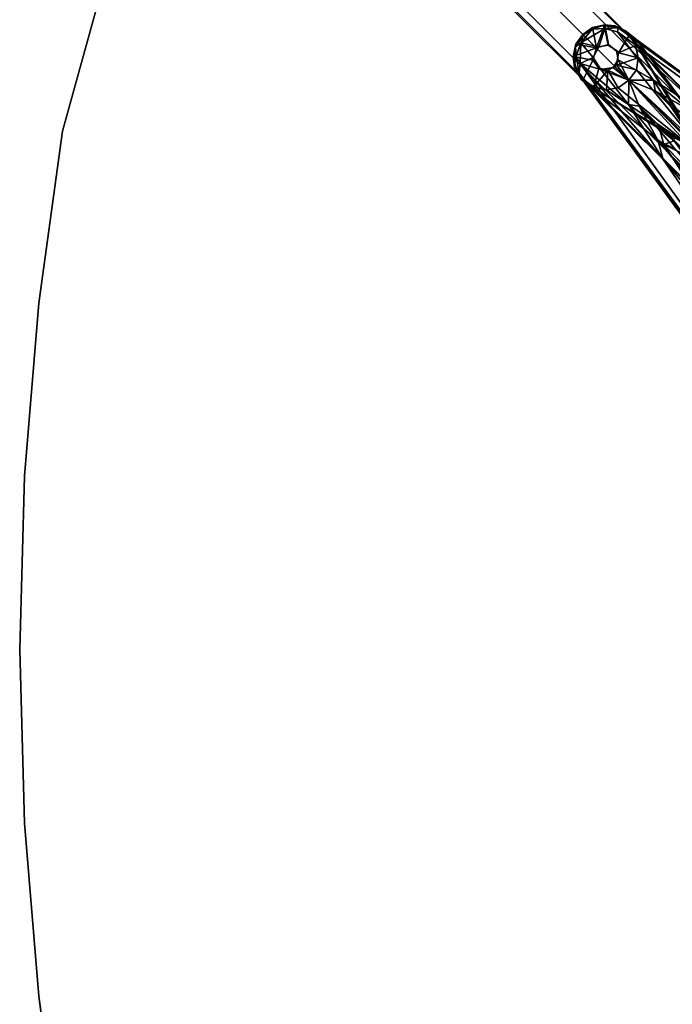
# Model space of a CAD drawing. Units: inches. Extents: x -29.9 to 29.9, y -17.9 to 17.9.
# Drawn here: x -29.9 to -20, y -5.4 to 9.6 of the extents above; entities that cross this region are included whole.
import ezdxf

# ---------------------------------------------------------------- set-up
doc = ezdxf.new("R2010")
doc.units = ezdxf.units.IN
doc.header["$MEASUREMENT"] = 0
for name, color, linetype in [('TABLE-BASE', 6, 'Continuous'), ('TABLE-SUPPORT', 6, 'Continuous'), ('TABLE-TOPEDGE', 6, 'Continuous'), ('TABLE-TOPLAM', 6, 'Continuous')]:
    doc.layers.add(name, color=color, linetype=linetype)

msp = doc.modelspace()

# ---------------------------------------------------------------- linework, layer by layer
at = {"layer": 'TABLE-BASE'}
for points, invisible_edges in [([(-12.813, 0.812, 8.969), (-12.563, 1.062, 8.844), (-24.094, 12.594, 4.844), (-24.375, 12.375, 5)], 4), ([(-12.563, 1.062, 8.844), (-12.469, 1.156, 8.469), (-23.938, 12.625, 4.5), (-24.094, 12.594, 4.844)], 4), ([(-23.938, 12.625, 4.5), (-23.844, 12.5, 3.781), (-12.469, 1.156, 5.688), (-12.469, 1.156, 8.469)], 1), ([(-23.844, 12.5, 3.781), (-12.469, 1.156, 5.688), (-13.156, 0.469, 5.688), (-24.5, 11.844, 3.781)], 8), ([(-12.813, 0.812, 8.969), (-13.063, 0.562, 8.844), (-24.594, 12.094, 4.844), (-24.375, 12.375, 5)], 4), ([(-13.063, 0.562, 8.844), (-13.156, 0.469, 8.469), (-24.625, 11.938, 4.5), (-24.594, 12.094, 4.844)], 4), ([(-24.625, 11.938, 4.5), (-24.5, 11.844, 3.781), (-13.156, 0.469, 5.688), (-13.156, 0.469, 8.469)], 1), ([(-13.063, -0.562, 8.844), (-13.156, -0.469, 8.469), (-24.625, -11.938, 4.5), (-24.594, -12.094, 4.844)], 4), ([(-24.625, -11.938, 4.5), (-24.5, -11.844, 3.781), (-13.156, -0.469, 5.688), (-13.156, -0.469, 8.469)], 1), ([(-12.813, -0.812, 8.969), (-13.063, -0.562, 8.844), (-24.594, -12.094, 4.844), (-24.375, -12.375, 5)], 4), ([(-24.5, -11.844, 3.781), (-13.156, -0.469, 5.688), (-12.469, -1.156, 5.688), (-23.844, -12.5, 3.781)], 8), ([(-12.813, -0.812, 8.969), (-12.563, -1.062, 8.844), (-24.094, -12.594, 4.844), (-24.375, -12.375, 5)], 4), ([(-12.563, -1.062, 8.844), (-12.469, -1.156, 8.469), (-23.938, -12.625, 4.5), (-24.094, -12.594, 4.844)], 4), ([(-23.938, -12.625, 4.5), (-23.844, -12.5, 3.781), (-12.469, -1.156, 5.688), (-12.469, -1.156, 8.469)], 1)]:
    msp.add_3dface(points, dxfattribs=dict(at, invisible_edges=invisible_edges))
at = {"layer": 'TABLE-SUPPORT'}
for points in [[(-21.397, 9.236, 27.325), (-21.032, 9.455, 27.324), (-21.122, 9.175, 27.32)], [(-21.222, 9.447, 27.349), (-21.032, 9.455, 27.324), (-21.397, 9.236, 27.325)], [(-21.397, 9.236, 27.325), (-21.356, 9.359, 27.364), (-21.222, 9.447, 27.349)], [(-21.356, 9.359, 27.364), (-21.367, 9.364, 27.549), (-21.22, 9.47, 27.543)], [(-21.222, 9.447, 27.349), (-21.356, 9.359, 27.364), (-21.22, 9.47, 27.543)], [(-21.222, 9.447, 27.349), (-21.22, 9.47, 27.543), (-21.032, 9.512, 27.547)], [(-21.06, 9.5, 27.364), (-21.222, 9.447, 27.349), (-21.032, 9.512, 27.547)], [(-21.06, 9.5, 27.364), (-21.032, 9.455, 27.324), (-21.222, 9.447, 27.349)], [(-21.159, 9.159, 27.56), (-21.032, 9.512, 27.547), (-21.22, 9.47, 27.543)], [(-21.159, 9.159, 27.56), (-20.976, 9.212, 27.56), (-21.032, 9.512, 27.547)], [(-21.032, 9.455, 27.324), (-20.979, 9.201, 27.32), (-21.122, 9.175, 27.32)], [(-20.879, 9.496, 27.519), (-21.06, 9.5, 27.364), (-21.032, 9.512, 27.547)], [(-20.827, 9.464, 27.365), (-21.06, 9.5, 27.364), (-20.879, 9.496, 27.519)], [(-20.827, 9.464, 27.365), (-21.032, 9.455, 27.324), (-21.06, 9.5, 27.364)], [(-20.879, 9.496, 27.519), (-21.032, 9.512, 27.547), (-20.831, 9.472, 27.55)], [(-20.841, 9.406, 27.322), (-21.032, 9.455, 27.324), (-20.827, 9.464, 27.365)], [(-20.879, 9.496, 27.519), (-20.831, 9.472, 27.55), (-20.716, 9.42, 27.514)], [(-20.716, 9.42, 27.514), (-20.827, 9.464, 27.365), (-20.879, 9.496, 27.519)], [(-20.658, 9.359, 27.548), (-20.716, 9.42, 27.514), (-20.831, 9.472, 27.55)], [(-20.827, 9.464, 27.365), (-20.716, 9.42, 27.514), (-20.545, 9.283, 27.494)], [(-21.48, 9.175, 27.373), (-21.367, 9.364, 27.549), (-21.356, 9.359, 27.364)], [(-21.367, 9.364, 27.549), (-21.48, 9.175, 27.373), (-21.471, 9.218, 27.543)], [(-21.397, 9.236, 27.325), (-21.48, 9.175, 27.373), (-21.356, 9.359, 27.364)], [(-20.841, 9.406, 27.322), (-12.822, 3.589, 27.32), (-19.463, 8.145, 27.32)], [(-20.291, 8.671, 27.318), (-20.841, 9.406, 27.322), (-19.463, 8.145, 27.32)], [(-20.566, 9.199, 27.556), (-20.658, 9.359, 27.548), (-20.822, 9.084, 27.56)], [(-20.568, 9.24, 27.517), (-20.716, 9.42, 27.514), (-20.658, 9.359, 27.548)], [(-20.568, 9.24, 27.517), (-20.545, 9.283, 27.494), (-20.716, 9.42, 27.514)], [(-20.658, 9.359, 27.548), (-20.566, 9.199, 27.556), (-20.568, 9.24, 27.517)], [(-21.511, 9.029, 27.547), (-21.471, 9.218, 27.543), (-21.48, 9.175, 27.373)], [(-21.159, 9.159, 27.56), (-21.471, 9.218, 27.543), (-21.511, 9.029, 27.547)], [(-21.48, 9.175, 27.373), (-21.494, 8.905, 27.379), (-21.511, 9.029, 27.547)], [(-21.511, 9.029, 27.547), (-21.212, 8.976, 27.56), (-21.159, 9.159, 27.56)], [(-21.48, 9.175, 27.373), (-21.468, 9.033, 27.331), (-21.494, 8.905, 27.379)], [(-21.48, 9.175, 27.373), (-21.397, 9.236, 27.325), (-21.468, 9.033, 27.331)], [(-21.397, 9.236, 27.325), (-21.409, 8.921, 27.319), (-21.468, 9.033, 27.331)], [(-21.397, 9.236, 27.325), (-21.21, 9.016, 27.32), (-21.409, 8.921, 27.319)], [(-21.21, 9.016, 27.32), (-21.397, 9.236, 27.325), (-21.122, 9.175, 27.32)], [(-20.822, 9.084, 27.56), (-20.522, 9.007, 27.547), (-20.566, 9.199, 27.556)], [(-20.545, 9.283, 27.494), (-20.568, 9.24, 27.517), (-19.688, 8.132, 27.499)], [(-20.568, 9.24, 27.517), (-19.685, 7.76, 27.528), (-19.882, 8.098, 27.507)], [(-19.685, 7.76, 27.528), (-20.568, 9.24, 27.517), (-20.522, 9.007, 27.547)], [(-20.566, 9.199, 27.556), (-20.522, 9.007, 27.547), (-20.568, 9.24, 27.517)], [(-20.568, 9.24, 27.517), (-19.882, 8.098, 27.507), (-19.926, 8.204, 27.495)], [(-19.926, 8.204, 27.495), (-19.688, 8.132, 27.499), (-20.568, 9.24, 27.517)], [(-13.184, 3.902, 27.495), (-20.545, 9.283, 27.494), (-19.688, 8.132, 27.499)], [(-21.494, 8.905, 27.379), (-21.492, 8.861, 27.529), (-21.511, 9.029, 27.547)], [(-21.511, 9.029, 27.547), (-21.492, 8.861, 27.529), (-21.465, 8.832, 27.556)], [(-21.468, 9.033, 27.331), (-21.423, 8.78, 27.341), (-21.494, 8.905, 27.379)], [(-21.468, 9.033, 27.331), (-21.409, 8.921, 27.319), (-21.423, 8.78, 27.341)], [(-21.409, 8.921, 27.319), (-21.21, 9.016, 27.32), (-21.091, 8.832, 27.32)], [(-20.822, 9.084, 27.56), (-20.854, 8.899, 27.56), (-20.522, 9.007, 27.547)], [(-20.854, 8.899, 27.56), (-20.552, 8.828, 27.541), (-20.522, 9.007, 27.547)], [(-19.685, 7.76, 27.528), (-20.522, 9.007, 27.547), (-20.552, 8.828, 27.541)], [(-21.494, 8.905, 27.379), (-21.423, 8.78, 27.341), (-21.492, 8.861, 27.529)], [(-21.492, 8.861, 27.529), (-21.423, 8.78, 27.341), (-21.391, 8.68, 27.525)], [(-21.359, 8.672, 27.556), (-21.492, 8.861, 27.529), (-21.391, 8.68, 27.525)], [(-21.359, 8.672, 27.556), (-21.465, 8.832, 27.556), (-21.492, 8.861, 27.529)], [(-15.732, 1.052, 27.322), (-21.423, 8.78, 27.341), (-21.409, 8.921, 27.319)], [(-20.145, 7.463, 27.32), (-15.732, 1.052, 27.322), (-21.409, 8.921, 27.319)], [(-21.409, 8.921, 27.319), (-21.091, 8.832, 27.32), (-20.673, 8.297, 27.318)], [(-20.673, 8.297, 27.318), (-20.145, 7.463, 27.32), (-21.409, 8.921, 27.319)], [(-21.199, 8.566, 27.556), (-20.984, 8.819, 27.56), (-21.125, 8.851, 27.56)], [(-21.125, 8.851, 27.56), (-20.984, 8.819, 27.56), (-21.091, 8.832, 27.32)], [(-21.091, 8.832, 27.32), (-20.904, 8.861, 27.32), (-20.668, 8.67, 27.318)], [(-20.984, 8.819, 27.56), (-20.904, 8.861, 27.32), (-21.091, 8.832, 27.32)], [(-20.854, 8.899, 27.56), (-20.984, 8.819, 27.56), (-20.667, 8.667, 27.548)], [(-20.904, 8.861, 27.32), (-20.984, 8.819, 27.56), (-20.854, 8.899, 27.56)], [(-20.83, 8.979, 27.32), (-20.904, 8.861, 27.32), (-20.854, 8.899, 27.56)], [(-20.904, 8.861, 27.32), (-20.83, 8.979, 27.32), (-20.668, 8.67, 27.318)], [(-20.667, 8.667, 27.548), (-20.552, 8.828, 27.541), (-20.854, 8.899, 27.56)], [(-20.291, 8.671, 27.318), (-20.668, 8.67, 27.318), (-20.83, 8.979, 27.32)], [(-21.345, 8.638, 27.509), (-21.391, 8.68, 27.525), (-21.423, 8.78, 27.341)], [(-21.199, 8.566, 27.556), (-21.007, 8.522, 27.547), (-20.984, 8.819, 27.56)], [(-20.673, 8.297, 27.318), (-21.091, 8.832, 27.32), (-20.668, 8.67, 27.318)], [(-20.984, 8.819, 27.56), (-21.007, 8.522, 27.547), (-20.828, 8.552, 27.541)], [(-20.828, 8.552, 27.541), (-20.667, 8.667, 27.548), (-20.984, 8.819, 27.56)], [(-19.685, 7.76, 27.528), (-20.552, 8.828, 27.541), (-20.667, 8.667, 27.548)], [(-21.391, 8.68, 27.525), (-21.345, 8.638, 27.509), (-21.238, 8.569, 27.522)], [(-21.359, 8.672, 27.556), (-21.391, 8.68, 27.525), (-21.238, 8.569, 27.522)], [(-21.199, 8.566, 27.556), (-21.359, 8.672, 27.556), (-21.238, 8.569, 27.522)], [(-20.133, 7.689, 27.499), (-21.345, 8.638, 27.509), (-15.902, 1.184, 27.496)], [(-21.345, 8.638, 27.509), (-20.199, 7.928, 27.496), (-20.193, 7.94, 27.517)], [(-20.193, 7.94, 27.517), (-21.238, 8.569, 27.522), (-21.345, 8.638, 27.509)], [(-21.345, 8.638, 27.509), (-20.133, 7.689, 27.499), (-20.199, 7.928, 27.496)], [(-19.76, 7.686, 27.528), (-21.007, 8.522, 27.547), (-21.238, 8.569, 27.522)], [(-21.007, 8.522, 27.547), (-21.199, 8.566, 27.556), (-21.238, 8.569, 27.522)], [(-20.193, 7.94, 27.517), (-19.76, 7.686, 27.528), (-21.238, 8.569, 27.522)], [(-19.76, 7.686, 27.528), (-20.828, 8.552, 27.541), (-21.007, 8.522, 27.547)], [(-20.667, 8.667, 27.548), (-20.828, 8.552, 27.541), (-19.76, 7.686, 27.528)], [(-20.508, 8.274, 27.261), (-20.673, 8.297, 27.318), (-20.668, 8.67, 27.318)], [(-20.267, 8.505, 27.26), (-20.668, 8.67, 27.318), (-20.291, 8.671, 27.318)], [(-13.15, 1.36, 24.205), (-20.668, 8.67, 27.318), (-20.267, 8.505, 27.26)], [(-13.15, 1.36, 24.205), (-13.216, 1.172, 24.141), (-20.668, 8.67, 27.318)], [(-20.508, 8.274, 27.261), (-20.668, 8.67, 27.318), (-13.216, 1.172, 24.141)], [(-19.685, 7.76, 27.528), (-20.667, 8.667, 27.548), (-19.76, 7.686, 27.528)], [(-20.291, 8.671, 27.318), (-19.758, 8.225, 27.286), (-20.267, 8.505, 27.26)], [(-20.291, 8.671, 27.318), (-19.463, 8.145, 27.32), (-19.758, 8.225, 27.286)], [(-13.327, 1.668, 24.457), (-20.267, 8.505, 27.26), (-19.62, 7.961, 27.135)], [(-20.267, 8.505, 27.26), (-13.327, 1.668, 24.457), (-13.15, 1.36, 24.205)], [(-19.758, 8.225, 27.286), (-19.62, 7.961, 27.135), (-20.267, 8.505, 27.26)], [(-20.673, 8.297, 27.318), (-20.508, 8.274, 27.261), (-20.225, 7.758, 27.286)], [(-20.673, 8.297, 27.318), (-20.225, 7.758, 27.286), (-20.145, 7.463, 27.32)], [(-13.413, 1.169, 24.247), (-19.961, 7.62, 27.135), (-20.508, 8.274, 27.261)], [(-19.961, 7.62, 27.135), (-20.225, 7.758, 27.286), (-20.508, 8.274, 27.261)], [(-13.413, 1.169, 24.247), (-20.508, 8.274, 27.261), (-13.216, 1.172, 24.141)], [(-19.972, 7.789, 27.438), (-20.193, 7.94, 27.517), (-20.199, 7.928, 27.496)], [(-20.199, 7.928, 27.496), (-19.974, 7.747, 27.435), (-19.972, 7.789, 27.438)], [(-20.199, 7.928, 27.496), (-20.133, 7.689, 27.499), (-19.974, 7.747, 27.435)], [(-20.193, 7.94, 27.517), (-19.972, 7.789, 27.438), (-19.76, 7.686, 27.528)], [(-20.145, 7.463, 27.32), (-20.225, 7.758, 27.286), (-14.648, 1.002, 27.32)], [(-14.509, 1.072, 27.27), (-14.648, 1.002, 27.32), (-20.225, 7.758, 27.286)], [(-20.225, 7.758, 27.286), (-19.961, 7.62, 27.135), (-14.509, 1.072, 27.27)], [(-19.83, 7.541, 27.448), (-19.974, 7.747, 27.435), (-20.133, 7.689, 27.499)], [(-19.83, 7.541, 27.448), (-20.133, 7.689, 27.499), (-18.113, 5.549, 27.441)], [(-20.145, 7.463, 27.32), (-14.648, 1.002, 27.32), (-15.732, 1.052, 27.322)], [(-20.145, -7.463, 27.32), (-21.406, -8.841, 27.322), (-15.589, -0.822, 27.32)], [(-15.772, -1.013, 27.362), (-15.589, -0.822, 27.32), (-21.406, -8.841, 27.322)], [(-20.145, -7.463, 27.32), (-15.589, -0.822, 27.32), (-14.648, -1.002, 27.32)], [(-21.415, -8.714, 27.509), (-15.772, -1.013, 27.362), (-21.464, -8.827, 27.365)], [(-21.406, -8.841, 27.322), (-21.464, -8.827, 27.365), (-15.772, -1.013, 27.362)], [(-21.415, -8.714, 27.509), (-15.902, -1.184, 27.495), (-15.772, -1.013, 27.362)], [(-14.507, -1.074, 27.267), (-20.225, -7.758, 27.286), (-14.648, -1.002, 27.32)], [(-14.648, -1.002, 27.32), (-20.225, -7.758, 27.286), (-20.145, -7.463, 27.32)], [(-21.415, -8.714, 27.509), (-21.254, -8.544, 27.499), (-15.902, -1.184, 27.495)], [(-21.254, -8.544, 27.499), (-20.132, -7.688, 27.499), (-15.902, -1.184, 27.495)], [(-20.505, -8.267, 27.26), (-13.668, -1.327, 24.457), (-13.36, -1.15, 24.205)], [(-20.225, -7.758, 27.286), (-14.507, -1.074, 27.267), (-19.961, -7.62, 27.135)], [(-14.997, -1.655, 27.499), (-15.902, -1.184, 27.495), (-20.132, -7.688, 27.499)], [(-20.274, -8.508, 27.261), (-20.67, -8.668, 27.318), (-13.169, -1.214, 24.139)], [(-13.668, -1.327, 24.457), (-20.505, -8.267, 27.26), (-19.961, -7.62, 27.135)], [(-13.169, -1.413, 24.247), (-20.274, -8.508, 27.261), (-13.169, -1.214, 24.139)], [(-13.169, -1.413, 24.247), (-19.62, -7.961, 27.135), (-20.274, -8.508, 27.261)], [(-20.132, -7.688, 27.499), (-18.119, -5.552, 27.442), (-14.997, -1.655, 27.499)], [(-20.921, -9.409, 27.319), (-19.463, -8.145, 27.32), (-13.052, -3.732, 27.322)], [(-13.052, -3.732, 27.322), (-20.793, -9.432, 27.342), (-20.921, -9.409, 27.319)], [(-20.641, -9.347, 27.509), (-13.184, -3.902, 27.496), (-19.689, -8.133, 27.499)]]:
    msp.add_3dface(points, dxfattribs=at)
for points, invisible_edges in [([(-21.22, 9.47, 27.543), (-21.367, 9.364, 27.549), (-21.159, 9.159, 27.56)], 2), ([(-21.032, 9.512, 27.547), (-20.976, 9.212, 27.56), (-20.831, 9.472, 27.55)], 2), ([(-21.032, 9.455, 27.324), (-20.841, 9.406, 27.322), (-20.979, 9.201, 27.32)], 2), ([(-20.976, 9.212, 27.56), (-20.658, 9.359, 27.548), (-20.831, 9.472, 27.55)], 13), ([(-20.841, 9.406, 27.322), (-20.827, 9.464, 27.365), (-13.013, 3.772, 27.362)], 12), ([(-20.545, 9.283, 27.494), (-13.013, 3.772, 27.362), (-20.827, 9.464, 27.365)], 1), ([(-21.367, 9.364, 27.549), (-21.471, 9.218, 27.543), (-21.159, 9.159, 27.56)], 12), ([(-20.841, 9.406, 27.322), (-20.856, 9.122, 27.32), (-20.979, 9.201, 27.32)], 13), ([(-20.822, 9.084, 27.56), (-20.658, 9.359, 27.548), (-20.976, 9.212, 27.56)], 2), ([(-20.841, 9.406, 27.322), (-20.83, 8.979, 27.32), (-20.856, 9.122, 27.32)], 13), ([(-20.83, 8.979, 27.32), (-20.841, 9.406, 27.322), (-20.291, 8.671, 27.318)], 1), ([(-13.013, 3.772, 27.362), (-12.822, 3.589, 27.32), (-20.841, 9.406, 27.322)], 12), ([(-21.21, 9.016, 27.32), (-21.159, 9.159, 27.56), (-21.212, 8.976, 27.56)], 1), ([(-21.159, 9.159, 27.56), (-21.21, 9.016, 27.32), (-21.122, 9.175, 27.32)], 1), ([(-21.122, 9.175, 27.32), (-20.976, 9.212, 27.56), (-21.159, 9.159, 27.56)], 1), ([(-20.979, 9.201, 27.32), (-20.976, 9.212, 27.56), (-21.122, 9.175, 27.32)], 2), ([(-20.976, 9.212, 27.56), (-20.979, 9.201, 27.32), (-20.856, 9.122, 27.32)], 12), ([(-20.822, 9.084, 27.56), (-20.976, 9.212, 27.56), (-20.856, 9.122, 27.32)], 2), ([(-20.545, 9.283, 27.494), (-13.184, 3.902, 27.495), (-13.013, 3.772, 27.362)], 12), ([(-21.511, 9.029, 27.547), (-21.465, 8.832, 27.556), (-21.212, 8.976, 27.56)], 2), ([(-21.212, 8.976, 27.56), (-21.091, 8.832, 27.32), (-21.21, 9.016, 27.32)], 1), ([(-20.822, 9.084, 27.56), (-20.856, 9.122, 27.32), (-20.83, 8.979, 27.32)], 12), ([(-20.822, 9.084, 27.56), (-20.83, 8.979, 27.32), (-20.854, 8.899, 27.56)], 1), ([(-21.212, 8.976, 27.56), (-21.465, 8.832, 27.556), (-21.359, 8.672, 27.556)], 1), ([(-21.125, 8.851, 27.56), (-21.212, 8.976, 27.56), (-21.359, 8.672, 27.556)], 12), ([(-21.199, 8.566, 27.556), (-21.125, 8.851, 27.56), (-21.359, 8.672, 27.556)], 2), ([(-21.091, 8.832, 27.32), (-21.212, 8.976, 27.56), (-21.125, 8.851, 27.56)], 1), ([(-21.345, 8.638, 27.509), (-21.423, 8.78, 27.341), (-15.77, 1.01, 27.362)], 12), ([(-21.423, 8.78, 27.341), (-15.732, 1.052, 27.322), (-15.77, 1.01, 27.362)], 2), ([(-15.77, 1.01, 27.362), (-15.902, 1.184, 27.496), (-21.345, 8.638, 27.509)], 12), ([(-15.902, 1.184, 27.496), (-14.997, 1.655, 27.499), (-20.133, 7.689, 27.499)], 2), ([(-20.133, 7.689, 27.499), (-14.997, 1.655, 27.499), (-18.113, 5.549, 27.441)], 1), ([(-13.36, -1.15, 24.205), (-13.169, -1.214, 24.139), (-20.67, -8.668, 27.318)], 12), ([(-13.36, -1.15, 24.205), (-20.67, -8.668, 27.318), (-20.505, -8.267, 27.26)], 1), ([(-20.793, -9.432, 27.342), (-13.052, -3.732, 27.322), (-13.01, -3.77, 27.362)], 2), ([(-20.641, -9.347, 27.509), (-20.793, -9.432, 27.342), (-13.01, -3.77, 27.362)], 12), ([(-13.01, -3.77, 27.362), (-13.184, -3.902, 27.496), (-20.641, -9.347, 27.509)], 12)]:
    msp.add_3dface(points, dxfattribs=dict(at, invisible_edges=invisible_edges))
at = {"layer": 'TABLE-TOPEDGE'}
for points in [[(-28.724, 9.932, 27.5), (-29.285, 7.894, 27.5), (-29.285, 7.894, 28.5), (-28.724, 9.932, 28.5)], [(-29.285, 7.894, 27.5), (-29.647, 5.276, 27.5), (-29.647, 5.276, 28.5), (-29.285, 7.894, 28.5)], [(-29.647, 5.276, 27.5), (-29.864, 2.642, 27.5), (-29.864, 2.642, 28.5), (-29.647, 5.276, 28.5)], [(-29.864, 2.642, 27.5), (-29.937, 0, 27.5), (-29.937, 0, 28.5), (-29.864, 2.642, 28.5)], [(-29.937, 0, 27.5), (-29.864, -2.642, 27.5), (-29.864, -2.642, 28.5), (-29.937, 0, 28.5)], [(-29.864, -2.642, 27.5), (-29.647, -5.276, 27.5), (-29.647, -5.276, 28.5), (-29.864, -2.642, 28.5)], [(-29.647, -5.276, 27.5), (-29.285, -7.894, 27.5), (-29.285, -7.894, 28.5), (-29.647, -5.276, 28.5)]]:
    msp.add_3dface(points, dxfattribs=at)
at = {"layer": 'TABLE-TOPLAM'}
for points, invisible_edges in [([(-20.843, -16.283, 28.5), (-13.928, -17.201, 28.5), (-13.928, 17.201, 28.5), (-20.843, 16.283, 28.5)], 10), ([(-13.928, 17.201, 27.5), (-13.928, -17.201, 27.5), (-20.843, -16.283, 27.5), (-20.843, 16.283, 27.5)], 5), ([(-20.843, -16.283, 28.5), (-20.843, 16.283, 28.5), (-22.885, 15.734, 28.5), (-22.885, -15.734, 28.5)], 5), ([(-22.885, 15.734, 27.5), (-20.843, 16.283, 27.5), (-20.843, -16.283, 27.5), (-22.885, -15.734, 27.5)], 10), ([(-24.77, -14.776, 28.5), (-22.885, -15.734, 28.5), (-22.885, 15.734, 28.5), (-24.77, 14.776, 28.5)], 10), ([(-22.885, 15.734, 27.5), (-22.885, -15.734, 27.5), (-24.77, -14.776, 27.5), (-24.77, 14.776, 27.5)], 5), ([(-24.77, -14.776, 28.5), (-24.77, 14.776, 28.5), (-26.417, 13.449, 28.5), (-26.417, -13.449, 28.5)], 5), ([(-26.417, 13.449, 27.5), (-24.77, 14.776, 27.5), (-24.77, -14.776, 27.5), (-26.417, -13.449, 27.5)], 10), ([(-27.754, -11.811, 28.5), (-26.417, -13.449, 28.5), (-26.417, 13.449, 28.5), (-27.754, 11.811, 28.5)], 10), ([(-26.417, 13.449, 27.5), (-26.417, -13.449, 27.5), (-27.754, -11.811, 27.5), (-27.754, 11.811, 27.5)], 5), ([(-27.754, -11.811, 28.5), (-27.754, 11.811, 28.5), (-28.724, 9.932, 28.5), (-28.724, -9.932, 28.5)], 5), ([(-28.724, 9.932, 27.5), (-27.754, 11.811, 27.5), (-27.754, -11.811, 27.5), (-28.724, -9.932, 27.5)], 10), ([(-29.285, -7.894, 28.5), (-28.724, -9.932, 28.5), (-28.724, 9.932, 28.5), (-29.285, 7.894, 28.5)], 10), ([(-28.724, 9.932, 27.5), (-28.724, -9.932, 27.5), (-29.285, -7.894, 27.5), (-29.285, 7.894, 27.5)], 5), ([(-29.285, -7.894, 28.5), (-29.285, 7.894, 28.5), (-29.647, 5.276, 28.5), (-29.647, -5.276, 28.5)], 5), ([(-29.647, 5.276, 27.5), (-29.285, 7.894, 27.5), (-29.285, -7.894, 27.5), (-29.647, -5.276, 27.5)], 10), ([(-29.864, -2.642, 28.5), (-29.647, -5.276, 28.5), (-29.647, 5.276, 28.5), (-29.864, 2.642, 28.5)], 10), ([(-29.647, 5.276, 27.5), (-29.647, -5.276, 27.5), (-29.864, -2.642, 27.5), (-29.864, 2.642, 27.5)], 5), ([(-29.864, -2.642, 28.5), (-29.864, 2.642, 28.5), (-29.937, 0, 28.5)], 1), ([(-29.937, 0, 27.5), (-29.864, 2.642, 27.5), (-29.864, -2.642, 27.5), (-29.937, 0, 27.5)], 2)]:
    msp.add_3dface(points, dxfattribs=dict(at, invisible_edges=invisible_edges))

doc.saveas('drawing.dxf')
